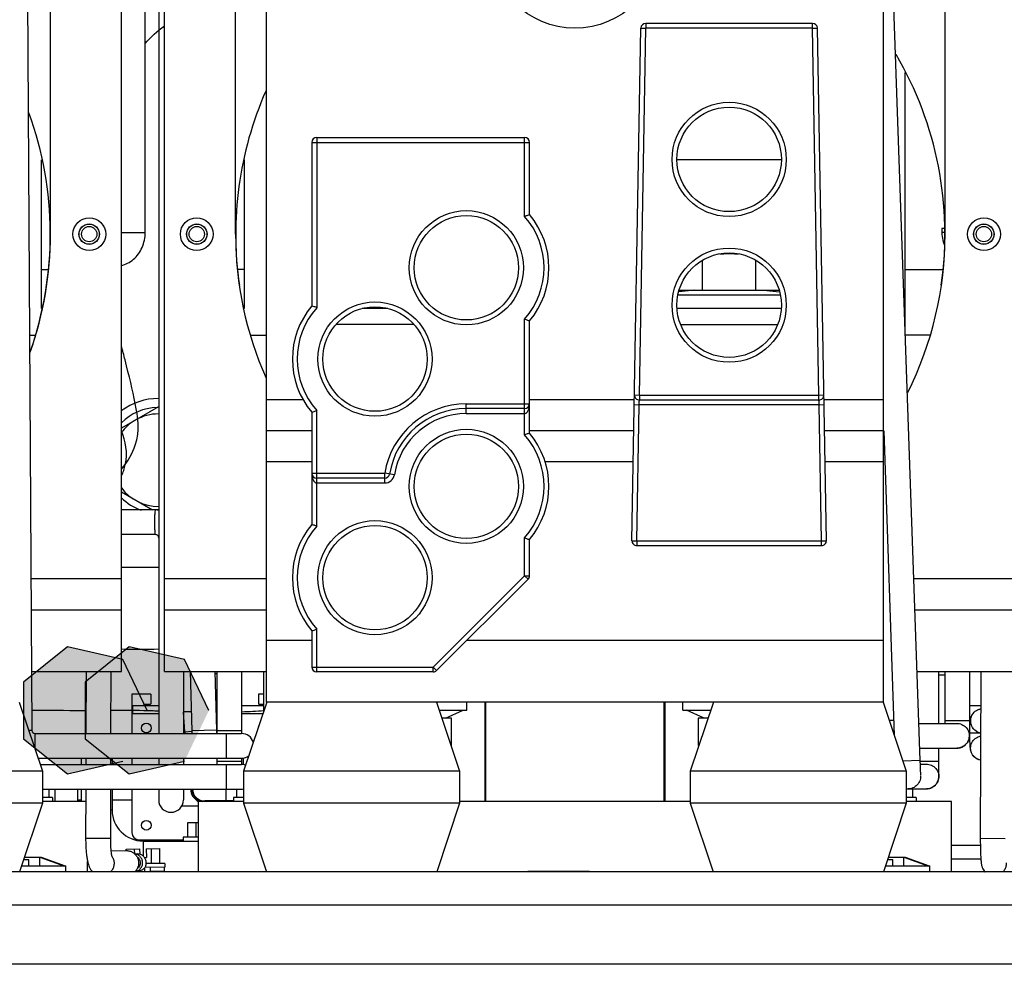
# Model space of a CAD drawing. Units: inches. Extents: x 0 to 22, y 0 to 17.
# Drawn here: x 8.7 to 9.4, y 7.7 to 8.4 of the extents above; entities that cross this region are included whole.
import ezdxf

# ---------------------------------------------------------------- set-up
doc = ezdxf.new("R2010")
doc.units = ezdxf.units.IN
doc.header["$LTSCALE"] = 1.21
doc.header["$MEASUREMENT"] = 0
doc.layers.get('0').update_dxf_attribs({"linetype": 'CONTINUOUS'})

msp = doc.modelspace()

# ---------------------------------------------------------------- hatches: boundary and pattern name
at = {"linetype": 'CONTINUOUS'}
for points in [[(8.80033, 7.90488), (8.78378, 7.93927), (8.74659, 7.94779), (8.71672, 7.92403), (8.71672, 7.88573), (8.74659, 7.86198), (8.78378, 7.8705)], [(8.842, 7.90488), (8.82545, 7.93927), (8.78825, 7.94779), (8.75839, 7.92403), (8.75839, 7.88573), (8.78825, 7.86198), (8.82545, 7.8705)]]:
    msp.add_hatch(color=3, dxfattribs=at).paths.add_polyline_path(points)

# ---------------------------------------------------------------- linework, layer by layer
at = {"color": 7, "linetype": 'CONTINUOUS'}
for p, q in [((8.79899, 8.22757), (8.79899, 8.54915)), ((8.88082, 7.9104), (8.88082, 8.54274)), ((9.29749, 7.9104), (9.29749, 8.54274)), ((8.80807, 8.43815), (8.80807, 7.88924)), ((8.73499, 8.22649), (8.73499, 8.43124)), ((8.7829, 7.93124), (8.7829, 8.43124)), ((8.81207, 7.93124), (8.81207, 8.43124)), ((8.85999, 8.22649), (8.85999, 8.43124)), ((9.33915, 8.22649), (9.33915, 8.43124)), ((8.7193, 8.4091), (8.72243, 7.89131)), ((9.30332, 8.41033), (9.32212, 7.87094)), ((9.12768, 8.01948), (9.13373, 8.36561)), ((9.13268, 8.11785), (9.13701, 8.36556)), ((9.13373, 8.36561), (9.13701, 8.36556)), ((9.13701, 8.36884), (9.13701, 8.36556)), ((9.24964, 8.36884), (9.13701, 8.36884)), ((9.24964, 8.36556), (9.13701, 8.36556)), ((9.24964, 8.36556), (9.24964, 8.36884)), ((9.24964, 8.36556), (9.25292, 8.36561)), ((9.25396, 8.11785), (9.24964, 8.36556)), ((9.25896, 8.01948), (9.25292, 8.36561)), ((9.31226, 8.15835), (9.31226, 8.33577)), ((8.91478, 8.29174), (8.91478, 8.17685)), ((8.91478, 8.29174), (9.0552, 8.29174)), ((9.0552, 8.23853), (9.0552, 8.29174)), ((8.9115, 8.28846), (8.9115, 8.17807)), ((8.9115, 8.28846), (9.05848, 8.28846)), ((9.05848, 8.23975), (9.05848, 8.28846)), ((8.72891, 8.17626), (8.72891, 8.27672)), ((8.86606, 8.17626), (8.86606, 8.27672)), ((9.15805, 8.27697), (9.22859, 8.27697)), ((8.7829, 8.22757), (8.79899, 8.22757)), ((9.33915, 8.2304), (9.33699, 8.2304)), ((9.33699, 8.2304), (9.33699, 8.22757)), ((9.33899, 8.22757), (9.33699, 8.22757)), ((9.18788, 8.21336), (9.19876, 8.21336)), ((9.17533, 8.18877), (9.17533, 8.20885)), ((9.21132, 8.18877), (9.21132, 8.20885)), ((8.72891, 8.20264), (8.7334, 8.20264)), ((8.86606, 8.20264), (8.86158, 8.20264)), ((9.31226, 8.20264), (9.33756, 8.20264)), ((9.22783, 8.18527), (9.15881, 8.18527)), ((9.17015, 8.18877), (9.15931, 8.18746)), ((9.15977, 8.18877), (9.22687, 8.18877)), ((9.2165, 8.18877), (9.22733, 8.18746)), ((8.9628, 8.17626), (8.94556, 8.17626)), ((9.22833, 8.17626), (9.15831, 8.17626)), ((8.98063, 8.16542), (8.92767, 8.16542)), ((9.0552, 8.09089), (9.0552, 8.16909)), ((9.05848, 8.09211), (9.05848, 8.16787)), ((9.16058, 8.16542), (9.22606, 8.16542)), ((8.72082, 8.15835), (8.72478, 8.15835)), ((8.87019, 8.15835), (8.88082, 8.15835)), ((9.32895, 8.15835), (9.31226, 8.15835)), ((9.01583, 8.11195), (9.05848, 8.11195)), ((9.01583, 8.10538), (9.01583, 8.11195)), ((9.1294, 8.11791), (9.13268, 8.11785)), ((9.13268, 8.11785), (9.25396, 8.11785)), ((9.13268, 8.11785), (9.13268, 8.11457)), ((9.13268, 8.11457), (9.25396, 8.11457)), ((9.25396, 8.11785), (9.25724, 8.11791)), ((9.25396, 8.11457), (9.25396, 8.11785)), ((8.8079, 8.1099), (8.7829, 8.09547)), ((8.80807, 8.10981), (8.8079, 8.1099)), ((8.9115, 8.10619), (8.9115, 8.03043)), ((8.91478, 8.02921), (8.91478, 8.10741)), ((9.0552, 8.10867), (9.01583, 8.10867)), ((9.01583, 8.10538), (9.0552, 8.10538)), ((9.12929, 8.11135), (9.13257, 8.11129)), ((9.13097, 8.01943), (9.13257, 8.11129)), ((9.25407, 8.11129), (9.13257, 8.11129)), ((9.25407, 8.11129), (9.25735, 8.11135)), ((9.25568, 8.01943), (9.25407, 8.11129)), ((8.9115, 8.09374), (8.88082, 8.09374)), ((9.12898, 8.09374), (9.05848, 8.09374)), ((9.29749, 8.09374), (9.25766, 8.09374)), ((9.29768, 8.09374), (9.30485, 7.88789)), ((8.88082, 8.0729), (8.9115, 8.0729)), ((9.06883, 8.0729), (9.12862, 8.0729)), ((9.25802, 8.0729), (9.29749, 8.0729)), ((8.9115, 8.06503), (8.96076, 8.06503)), ((8.96076, 8.06175), (8.91478, 8.06175)), ((8.96724, 8.06399), (8.96076, 8.06503)), ((8.96076, 8.05847), (8.96076, 8.06503)), ((8.7829, 8.05242), (8.80401, 8.04024)), ((8.91478, 8.05847), (8.96076, 8.05847)), ((8.80807, 8.04024), (8.7829, 8.04024)), ((8.80601, 8.02357), (8.7829, 8.02357)), ((9.0552, 7.99585), (9.0552, 8.02145)), ((9.05848, 7.99585), (9.05848, 8.02023)), ((9.12768, 8.01948), (9.13097, 8.01943)), ((9.13097, 8.01943), (9.25568, 8.01943)), ((9.13097, 8.01943), (9.13097, 8.01615)), ((9.25568, 8.01943), (9.25896, 8.01948)), ((9.25568, 8.01615), (9.25568, 8.01943)), ((9.13097, 8.01615), (9.25568, 8.01615)), ((8.80807, 8.00132), (8.7829, 8.00132)), ((8.7829, 7.99374), (8.72181, 7.99374)), ((8.88082, 7.99374), (8.81207, 7.99374)), ((8.99347, 7.93412), (9.0552, 7.99585)), ((8.99579, 7.9318), (9.05752, 7.99353)), ((9.0552, 7.99585), (9.05848, 7.99585)), ((9.0552, 7.99585), (9.05752, 7.99353)), ((9.38707, 7.99374), (9.31784, 7.99374)), ((8.72193, 7.9729), (8.7829, 7.9729)), ((8.81207, 7.9729), (8.88082, 7.9729)), ((9.31857, 7.9729), (9.38707, 7.9729)), ((8.91478, 7.93084), (8.91478, 7.95977)), ((8.9115, 7.95855), (8.9115, 7.93412)), ((8.9115, 7.95207), (8.88082, 7.95207)), ((9.29749, 7.95207), (9.01606, 7.95207)), ((8.9115, 7.93412), (8.99347, 7.93412)), ((8.99347, 7.93412), (8.99579, 7.9318)), ((8.99347, 7.93084), (8.99347, 7.93412)), ((8.75901, 7.93124), (8.75892, 7.88924)), ((8.77568, 7.93124), (8.77559, 7.88924)), ((8.82474, 7.93124), (8.82474, 7.88924)), ((8.82934, 7.93124), (8.83052, 7.89099)), ((8.84601, 7.93124), (8.84718, 7.89148)), ((8.84624, 7.9299), (8.84749, 7.9299)), ((8.84749, 7.88924), (8.84749, 7.93124)), ((8.86415, 7.89132), (8.86415, 7.93124)), ((8.87919, 7.90492), (8.87919, 7.93124)), ((8.99347, 7.93084), (8.91478, 7.93084)), ((9.33499, 7.89607), (9.33499, 7.93124)), ((9.33915, 7.89815), (9.33915, 7.93124)), ((9.35582, 7.88982), (9.35582, 7.93124)), ((9.36318, 7.93124), (9.36293, 7.81821)), ((8.80275, 7.91591), (8.78994, 7.91591)), ((8.78994, 7.91591), (8.78994, 7.88924)), ((8.80275, 7.91591), (8.80275, 7.9093)), ((8.84642, 7.9174), (8.84749, 7.9174)), ((8.87919, 7.91591), (8.87556, 7.91591)), ((8.87556, 7.91591), (8.87556, 7.9093)), ((8.71397, 7.91034), (8.72957, 7.86395)), ((8.80807, 7.90794), (8.79037, 7.90794)), ((8.79037, 7.90794), (8.79037, 7.90279)), ((8.79783, 7.90845), (8.79783, 7.90794)), ((8.80233, 7.90887), (8.79826, 7.90887)), ((8.84666, 7.90919), (8.84749, 7.90919)), ((8.84749, 7.90794), (8.8467, 7.90794)), ((8.87919, 7.90794), (8.86415, 7.90794)), ((8.88101, 7.91034), (8.8654, 7.86395)), ((8.87919, 7.90887), (8.87598, 7.90887)), ((9.29749, 7.9104), (8.88082, 7.9104)), ((8.99561, 7.9104), (9.01124, 7.86395)), ((9.01624, 7.90499), (9.01624, 7.9104)), ((9.02846, 7.84339), (9.02846, 7.9104)), ((9.02879, 7.9104), (9.02879, 7.84339)), ((9.14953, 7.84339), (9.14953, 7.9104)), ((9.14985, 7.9104), (9.14985, 7.84339)), ((9.16207, 7.90499), (9.16207, 7.9104)), ((9.1827, 7.9104), (9.16707, 7.86395)), ((9.2973, 7.91034), (9.3129, 7.86395)), ((9.35582, 7.90815), (9.36313, 7.90815)), ((8.79037, 7.90279), (8.80807, 7.90279)), ((8.82582, 7.8905), (8.82474, 7.90364)), ((8.84685, 7.90279), (8.84749, 7.90279)), ((8.86415, 7.90279), (8.87847, 7.90279)), ((8.99743, 7.90499), (9.01624, 7.90499)), ((9.00582, 7.89957), (8.99926, 7.89957)), ((9.00178, 7.89957), (9.01374, 7.90499)), ((9.00582, 7.8812), (9.00582, 7.89957)), ((9.16207, 7.90499), (9.18087, 7.90499)), ((9.17653, 7.89957), (9.16457, 7.90499)), ((9.17905, 7.89957), (9.17249, 7.89957)), ((9.17249, 7.89957), (9.17249, 7.8812)), ((9.3045, 7.89812), (9.30143, 7.89806)), ((9.32124, 7.89607), (9.34717, 7.89607)), ((9.33915, 7.89815), (9.35579, 7.89815)), ((8.72243, 7.89131), (8.72037, 7.8913)), ((8.72451, 7.88924), (8.8641, 7.88924)), ((8.72451, 7.88924), (8.72451, 7.879)), ((8.82582, 7.8905), (8.83052, 7.89089)), ((8.84718, 7.89148), (8.83052, 7.89099)), ((8.84749, 7.89132), (8.86415, 7.89132)), ((8.85369, 7.88924), (8.85369, 7.87257)), ((9.02846, 7.88801), (9.02879, 7.88801)), ((9.14953, 7.88801), (9.14985, 7.88801)), ((9.35582, 7.88982), (9.36256, 7.88982)), ((9.00582, 7.8812), (9.00548, 7.88107)), ((9.17249, 7.8812), (9.17283, 7.88107)), ((9.32182, 7.8794), (9.34717, 7.8794)), ((9.33499, 7.87065), (9.33499, 7.8794)), ((8.72667, 7.87257), (8.8641, 7.87257)), ((8.75582, 7.87257), (8.75582, 7.8684)), ((8.75888, 7.87257), (8.75887, 7.8684)), ((8.77555, 7.87257), (8.77554, 7.8684)), ((8.78994, 7.87257), (8.78994, 7.8684)), ((8.80807, 7.87257), (8.80807, 7.8684)), ((8.82474, 7.87257), (8.82474, 7.8684)), ((8.84749, 7.87049), (8.84749, 7.87257)), ((8.86415, 7.87049), (8.86415, 7.87257)), ((8.8654, 7.86814), (8.8654, 7.87283)), ((8.72807, 7.8684), (8.8641, 7.8684)), ((8.84749, 7.87049), (8.86415, 7.87049)), ((8.85368, 7.8684), (8.85368, 7.85174)), ((9.32212, 7.87094), (9.31069, 7.87054)), ((9.32212, 7.87065), (9.33499, 7.87065)), ((9.3222, 7.86857), (9.32657, 7.86857)), ((8.72957, 7.86395), (8.58374, 7.86395)), ((8.72957, 7.86395), (8.72957, 7.84228)), ((9.01124, 7.86395), (8.8654, 7.86395)), ((8.8654, 7.86395), (8.8654, 7.84228)), ((9.01124, 7.86395), (9.01124, 7.84228)), ((9.3129, 7.86395), (9.16707, 7.86395)), ((9.16707, 7.86395), (9.16707, 7.84228)), ((9.3129, 7.86395), (9.3129, 7.84228)), ((9.02879, 7.85488), (9.02846, 7.85488)), ((8.72957, 7.85174), (8.8641, 7.85174)), ((8.73632, 7.84598), (8.72957, 7.84598)), ((8.73407, 7.84598), (8.73407, 7.85174)), ((8.73632, 7.84598), (8.73632, 7.84339)), ((8.7379, 7.85174), (8.7379, 7.84339)), ((8.75332, 7.85174), (8.75332, 7.84339)), ((8.75582, 7.85174), (8.75582, 7.84339)), ((8.75884, 7.85174), (8.75876, 7.81777)), ((8.7755, 7.85174), (8.77543, 7.81805)), ((8.78994, 7.85174), (8.78994, 7.82241)), ((8.80807, 7.85174), (8.80807, 7.8444)), ((8.82474, 7.85174), (8.82474, 7.8444)), ((8.85374, 7.84372), (8.85374, 7.85174)), ((8.8654, 7.84598), (8.85865, 7.84598)), ((8.85865, 7.84598), (8.85865, 7.84339)), ((8.8609, 7.84598), (8.8609, 7.85174)), ((9.31966, 7.84598), (9.3129, 7.84598)), ((9.31424, 7.8519), (9.32657, 7.8519)), ((9.31741, 7.84598), (9.31741, 7.8519)), ((9.31966, 7.84598), (9.31966, 7.84339)), ((8.72957, 7.84228), (8.58374, 7.84228)), ((8.72957, 7.84228), (8.71415, 7.79582)), ((8.75882, 7.84339), (8.72957, 7.84339)), ((8.75582, 7.84415), (8.75332, 7.84415)), ((8.78994, 7.84415), (8.77665, 7.84415)), ((8.8237, 7.84045), (8.83489, 7.84045)), ((8.8654, 7.84339), (8.83489, 7.84339)), ((8.83489, 7.79582), (8.83489, 7.84339)), ((8.85865, 7.84372), (8.83915, 7.84372)), ((9.01124, 7.84228), (8.8654, 7.84228)), ((8.8654, 7.84228), (8.88082, 7.79582)), ((9.01124, 7.84228), (8.99582, 7.79582)), ((9.16707, 7.84339), (9.01124, 7.84339)), ((9.3129, 7.84228), (9.16707, 7.84228)), ((9.16707, 7.84228), (9.18249, 7.79582)), ((9.3129, 7.84228), (9.29749, 7.79582)), ((9.34342, 7.84339), (9.3129, 7.84339)), ((9.34342, 7.79582), (9.34342, 7.84339)), ((8.77665, 7.83749), (8.77547, 7.83749)), ((8.82782, 7.82924), (8.83489, 7.82924)), ((8.82782, 7.81924), (8.82782, 7.82924)), ((8.83349, 7.81924), (8.83349, 7.82924)), ((8.77543, 7.81828), (8.75876, 7.81831)), ((8.79486, 7.81749), (8.82465, 7.81749)), ((8.79749, 7.81665), (8.79749, 7.80658)), ((8.83489, 7.81924), (8.82465, 7.81924)), ((8.82465, 7.81924), (8.82465, 7.81665)), ((9.3796, 7.81825), (9.36293, 7.81828)), ((8.7758, 7.81005), (8.78618, 7.81021)), ((8.78614, 7.81118), (8.79522, 7.81132)), ((8.78616, 7.81021), (8.78614, 7.81118)), ((8.79186, 7.80792), (8.79181, 7.81127)), ((8.79376, 7.8079), (8.79192, 7.80787)), ((8.79522, 7.81132), (8.79528, 7.80771)), ((8.79972, 7.81139), (8.80881, 7.81153)), ((8.79972, 7.81139), (8.79981, 7.80556)), ((8.80329, 7.80144), (8.80314, 7.81144)), ((8.80896, 7.80153), (8.80881, 7.81153)), ((8.71554, 7.79999), (8.7454, 7.79999)), ((8.71692, 7.80415), (8.7204, 7.80415)), ((8.71747, 7.80582), (8.72874, 7.80582)), ((8.7204, 7.79999), (8.7204, 7.80415)), ((8.72785, 7.80582), (8.74408, 7.79999)), ((8.72785, 7.79999), (8.72785, 7.80582)), ((8.72874, 7.80582), (8.74496, 7.79999)), ((8.7454, 7.79582), (8.7454, 7.79999)), ((8.76008, 7.79582), (8.76008, 7.80284)), ((8.79848, 7.80554), (8.79981, 7.80556)), ((8.81213, 7.80158), (8.79966, 7.80139)), ((8.81213, 7.80158), (8.81217, 7.799)), ((9.29887, 7.79999), (9.32874, 7.79999)), ((9.30025, 7.80415), (9.30374, 7.80415)), ((9.30081, 7.80582), (9.31207, 7.80582)), ((9.30374, 7.79999), (9.30374, 7.80415)), ((9.31119, 7.80582), (9.32741, 7.79999)), ((9.31119, 7.79999), (9.31119, 7.80582)), ((9.31207, 7.80582), (9.3283, 7.79999)), ((9.32874, 7.79582), (9.32874, 7.79999)), ((10.0459, 7.79582), (8.12124, 7.79582)), ((8.79874, 7.79878), (8.79875, 7.79879)), ((8.79876, 7.79879), (8.79874, 7.79878)), ((8.81217, 7.799), (8.79875, 7.79879)), ((8.7988, 7.79617), (8.79876, 7.79879)), ((8.80248, 7.79622), (8.80244, 7.79885)), ((8.80248, 7.79622), (8.81199, 7.79637)), ((8.80454, 7.79625), (8.80455, 7.79582)), ((8.81199, 7.79637), (8.81195, 7.79899)), ((9.0574, 7.79624), (9.0574, 7.79582)), ((9.09907, 7.79624), (9.09907, 7.79582)), ((9.36598, 7.79582), (9.36597, 7.79598)), ((8.11007, 7.77349), (10.0459, 7.77349)), ((10.0459, 7.7334), (8.11007, 7.7334))]:
    msp.add_line(p, q, dxfattribs=at)
at = {"color": 3, "linetype": 'CONTINUOUS'}
for p, q in [((8.90574, 8.11457), (8.88082, 8.11457)), ((9.12934, 8.11457), (9.05848, 8.11457)), ((9.29749, 8.11457), (9.2573, 8.11457)), ((8.72218, 7.93124), (8.7829, 7.93124)), ((8.81207, 7.93124), (8.88082, 7.93124)), ((9.32002, 7.93124), (9.38707, 7.93124)), ((8.77665, 7.87257), (8.77665, 7.8684)), ((8.77665, 7.85174), (8.77665, 7.83749)), ((8.79749, 7.81665), (8.83489, 7.81665)), ((9.36296, 7.81357), (9.34342, 7.81357)), ((9.34342, 7.80457), (9.36327, 7.80457)), ((9.0574, 7.79624), (9.09907, 7.79624))]:
    msp.add_line(p, q, dxfattribs=at)
for points in [[(8.80033, 7.90488), (8.78378, 7.93927), (8.74659, 7.94779), (8.71672, 7.92403), (8.71672, 7.88573), (8.74659, 7.86198), (8.78378, 7.8705)], [(8.842, 7.90488), (8.82545, 7.93927), (8.78825, 7.94779), (8.75839, 7.92403), (8.75839, 7.88573), (8.78825, 7.86198), (8.82545, 7.8705)]]:
    msp.add_lwpolyline(points, dxfattribs=at)
at = {"color": 7, "linetype": 'CONTINUOUS'}
for centre, radius in [((9.08915, 8.4229), 0.05729), ((9.19332, 8.27697), 0.03855), ((9.19332, 8.27697), 0.03527), ((9.01583, 8.20381), 0.03855), ((9.01583, 8.20381), 0.03527), ((8.76124, 8.22649), 0.01104), ((8.76115, 8.22649), 0.00689), ((8.76115, 8.22649), 0.00683), ((8.76115, 8.22649), 0.00517), ((8.83374, 8.22649), 0.01104), ((8.83382, 8.22649), 0.00689), ((8.83382, 8.22649), 0.00683), ((8.83382, 8.22649), 0.00517), ((9.3654, 8.22649), 0.01104), ((9.36532, 8.22649), 0.00689), ((9.36532, 8.22649), 0.00683), ((9.36532, 8.22649), 0.00517), ((9.19332, 8.17855), 0.03855), ((9.19332, 8.17855), 0.03527), ((8.95415, 8.14213), 0.03855), ((8.95415, 8.14213), 0.03527), ((9.01583, 8.05617), 0.03855), ((9.01583, 8.05617), 0.03527), ((8.95415, 7.99449), 0.03855), ((8.95415, 7.99449), 0.03527), ((8.79978, 7.89295), 0.00328), ((8.79978, 7.82733), 0.00328)]:
    msp.add_circle(centre, radius, dxfattribs=at)
for centre, radius, start, end in [((9.13701, 8.36556), 0.00328, 90, 179), ((9.24964, 8.36556), 0.00328, 1, 90), ((9.09957, 8.22649), 0.2395, 351.71186, 30.42997), ((9.09957, 8.22649), 0.2395, 156.22714, 188.28814), ((8.4954, 8.22649), 0.2395, 340.64293, 19.99322), ((8.91478, 8.28846), 0.00328, 90, 180), ((9.0552, 8.28846), 0.00328, 0, 90), ((9.01583, 8.20381), 0.05249, 318.59074, 41.40787), ((9.01583, 8.20381), 0.05577, 319.88083, 40.11917), ((8.4954, 8.22649), 0.23958, 340.59689, 360), ((9.09957, 8.22649), 0.23958, 180, 203.93515), ((9.09957, 8.22649), 0.23958, 333.46771, 360), ((8.95415, 8.14213), 0.05577, 139.88083, 220.11917), ((8.95415, 8.14213), 0.05249, 138.59216, 221.40928), ((8.8079, 8.07382), 0.04167, 89.77075, 126.97957), ((9.01583, 8.05617), 0.05577, 90, 170.86141), ((9.0552, 8.11195), 0.00328, 270, 360), ((9.13268, 8.11785), 0.00328, 179, 270), ((9.25396, 8.11785), 0.00328, 270, 1), ((8.8079, 8.07382), 0.03562, 91.48694, 134.67124), ((9.01583, 8.05617), 0.05249, 90, 170.86138), ((9.01583, 8.05617), 0.04921, 90, 170.86138), ((8.8079, 8.07382), 0.03125, 120.43886, 143.37714), ((8.8079, 8.07382), 0.03125, 89.69428, 119.56114), ((9.01583, 8.05617), 0.05577, 319.88083, 40.11917), ((9.01583, 8.05617), 0.05249, 318.59216, 41.40928), ((8.91478, 8.06503), 0.00328, 180, 270), ((8.96076, 8.06503), 0.00328, 270, 350.86138), ((8.96076, 8.06503), 0.00656, 270, 350.86138), ((8.8079, 8.07382), 0.03125, 216.75777, 270.30658), ((8.8079, 8.07382), 0.03562, 225.32876, 250.89386), ((8.8079, 8.07382), 0.04167, 233.02043, 233.90052), ((8.95415, 7.99449), 0.05577, 139.88083, 220.11917), ((8.95415, 7.99449), 0.05249, 138.59216, 221.40928), ((9.13097, 8.01943), 0.00328, 179, 270), ((9.25568, 8.01943), 0.00328, 270, 1), ((9.0552, 7.99585), 0.00328, 315, 360), ((8.91478, 7.93412), 0.00328, 180, 270), ((8.99347, 7.93412), 0.00328, 270, 315), ((8.79826, 7.90845), 0.000427, 90, 180), ((8.80233, 7.9093), 0.000427, 270, 360), ((8.87598, 7.9093), 0.000427, 180, 270), ((8.87852, 7.89295), 0.00328, 148.64829, 172.55273), ((8.72451, 7.89132), 0.00208, 180.34531, 270), ((8.8641, 7.8809), 0.00833, 17.50675, 90), ((8.8641, 7.8809), 0.00833, 270, 305.67025), ((8.8641, 7.86007), 0.00833, 71.42911, 90), ((8.83915, 7.85205), 0.00958, 181.88714, 244.71114), ((8.83915, 7.85205), 0.00875, 182.06648, 261.7161), ((8.83915, 7.85205), 0.00833, 182.18873, 270), ((8.8641, 7.86007), 0.00833, 270, 279.23405), ((8.8164, 7.8444), 0.00833, 180, 360), ((8.83915, 7.85205), 0.00875, 278.2839, 287.52823), ((8.83915, 7.85205), 0.00958, 295.28886, 299.3408), ((8.79486, 7.82241), 0.00492, 180, 270)]:
    msp.add_arc(centre, radius, start, end, dxfattribs=at)
at = {"color": 3, "linetype": 'CONTINUOUS'}
msp.add_arc((8.79749, 7.83749), 0.02083, 180, 270, dxfattribs=at)
at = {"color": 2, "linetype": 'CONTINUOUS'}
for points, start_tangent, end_tangent in [([(8.79899, 8.35528, -0.05769), (8.81207, 8.36728, -0.0262)], (0.010623, 0.012672, 0.03153), (0.015004, 0.011581, 0.031372)), ([(8.78293, 8.06782, -0.56643), (8.79225, 8.08389, -0.52896), (8.79226, 8.1121, -0.45454), (8.78538, 8.14154, -0.38287), (8.7829, 8.15132, -0.36199)], (0.071313, 0.087119, 0.188926), (-0.02349, 0.098928, 0.202233)), ([(8.78292, 8.06319, -0.54772), (8.78555, 8.07066, -0.52852), (8.78291, 8.094, -0.45886)], (0.016297, 0.034615, 0.084674), (-0.009671, 0.029042, 0.089003)), ([(8.80807, 7.94614, -0.70241), (8.7829, 7.94612, -0.70186)], (-0.025168, -0.00026, 0.00052), (-0.025158, 0.000306, 0.000381)), ([(9.33915, 7.92876, -0.78114), (9.33499, 7.92876, -0.78342)], (-0.004155, -0.000057, -0.002309), (-0.004181, 0.000062, -0.00223)), ([(8.72234, 7.90513, -0.72406), (8.75633, 7.90488, -0.7123)], (0.034983, -0.000431, 0.0087), (0.032867, 0, 0.015117)), ([(8.75633, 7.90488, -0.7123), (8.75896, 7.90489, -0.71103)], (0.00264, 0, 0.001215), (0.002603, 0.000008, 0.001315)), ([(8.77562, 7.90502, -0.70132), (8.798, 7.90488, -0.69147)], (0.021358, 0.000167, 0.012806), (0.024074, -0.000605, 0.005035)), ([(8.798, 7.90488, -0.69147), (8.80807, 7.90461, -0.69026)], (0.010044, -0.000253, 0.0021), (0.010092, -0.000288, 0.000353)), ([(8.82474, 7.90415, -0.69165), (8.83014, 7.90402, -0.69283)], (0.005402, -0.000137, -0.00102), (0.005395, -0.000118, -0.001323)), ([(8.84682, 7.90379, -0.69808), (8.84749, 7.90379, -0.69833)], (0.000671, -0.000002, -0.000249), (0.00067, -0.000002, -0.000252)), ([(8.86415, 7.90399, -0.70511), (8.87919, 7.90472, -0.71144)], (0.015211, 0.000443, -0.006485), (0.014831, 0.001052, -0.005993))]:
    msp.add_spline(points, degree=3, dxfattribs=dict(at, start_tangent=start_tangent, end_tangent=end_tangent))
at = {"color": 7, "linetype": 'CONTINUOUS'}
for points, start_tangent, end_tangent in [([(9.0552, 8.23853), (9.05641, 8.23899), (9.05747, 8.23938), (9.05848, 8.23975)], (0.003274, 0.001237), (0.003288, 0.0012)), ([(8.78291, 8.20527), (8.78702, 8.20684), (8.79099, 8.20952), (8.79434, 8.21314), (8.79688, 8.21751), (8.79845, 8.22241), (8.79899, 8.22757)], (0.028651, 0.007403), (0, 0.029509)), ([(9.33699, 8.22757), (9.33756, 8.22247), (9.33843, 8.21957)], (0, -0.008157), (0.002848, -0.007661)), ([(9.33843, 8.21957), (9.33855, 8.21924)], (0.000124, -0.000333), (0.000129, -0.000331)), ([(9.187, 8.21319), (9.18811, 8.21324)], (0.001104, 0.000059), (0.001104, 0.000049)), ([(9.18811, 8.21324), (9.18974, 8.2133), (9.19332, 8.21336)], (0.005209, 0.00023), (0.005214, 0)), ([(9.19332, 8.21336), (9.19691, 8.2133), (9.19853, 8.21324)], (0.005214, 0), (0.005209, -0.00023)), ([(9.19853, 8.21324), (9.19963, 8.21319)], (0.001098, -0.000049), (0.001098, -0.000058)), ([(8.91478, 8.17685), (8.91356, 8.17731), (8.9125, 8.1777), (8.9115, 8.17807)], (-0.003274, 0.001237), (-0.003288, 0.0012)), ([(9.05848, 8.16787), (9.05747, 8.16824), (9.05641, 8.16863), (9.0552, 8.16909)], (-0.003288, 0.0012), (-0.003274, 0.001237)), ([(9.0552, 8.10538), (9.05567, 8.10545), (9.05615, 8.10567), (9.05662, 8.10604), (9.05706, 8.10654), (9.05745, 8.10717), (9.05778, 8.10791), (9.05806, 8.10876), (9.05828, 8.10971), (9.05843, 8.11077), (9.05848, 8.11195)], (0.007939, 0.000005), (0, 0.007939)), ([(9.13257, 8.11129), (9.13259, 8.11181), (9.13261, 8.11237), (9.13263, 8.11292), (9.13264, 8.11342), (9.13266, 8.11385), (9.13268, 8.11457)], (0.000114, 0.003281), (0.000115, 0.003281)), ([(9.25407, 8.11129), (9.25404, 8.11215), (9.25402, 8.11294), (9.25399, 8.11361), (9.25397, 8.11413), (9.25396, 8.11457)], (-0.000115, 0.003281), (-0.000115, 0.003281)), ([(8.9115, 8.10619), (8.9125, 8.10656), (8.91356, 8.10695), (8.91478, 8.10741)], (0.003288, 0.0012), (0.003274, 0.001237)), ([(9.05848, 8.09211), (9.05747, 8.09174), (9.05641, 8.09135), (9.0552, 8.09089)], (-0.003288, -0.0012), (-0.003274, -0.001237)), ([(8.9115, 8.06503), (8.91155, 8.06386), (8.91169, 8.06279), (8.91191, 8.06184), (8.91219, 8.06099), (8.91253, 8.06025), (8.91292, 8.05962), (8.91335, 8.05912), (8.91382, 8.05875), (8.91431, 8.05854), (8.91478, 8.05847)], (0, -0.007939), (0.007939, -0.000005)), ([(8.80546, 8.03245), (8.80552, 8.03559), (8.80565, 8.03817), (8.80583, 8.0398), (8.80603, 8.04021)], (0.000034, 0.007801), (0.003289, 0.002775)), ([(8.80809, 8.04012), (8.80601, 8.04024)], (-0.002072, 0.000232), (-0.002079, 0)), ([(8.80599, 8.0236), (8.80597, 8.02359), (8.80577, 8.02443), (8.8056, 8.02641), (8.80549, 8.02923), (8.80546, 8.03245)], (-0.003765, -0.003175), (0.000039, 0.008928)), ([(8.91478, 8.02921), (8.91356, 8.02967), (8.9125, 8.03006), (8.9115, 8.03043)], (-0.003274, 0.001237), (-0.003288, 0.0012)), ([(8.80807, 8.02149), (8.80792, 8.02227), (8.80749, 8.02294), (8.80682, 8.0234), (8.80601, 8.02357)], (0, 0.003234), (-0.003234, 0)), ([(9.0552, 8.02145), (9.05641, 8.02099), (9.05747, 8.0206), (9.05848, 8.02023)], (0.003274, -0.001237), (0.003288, -0.0012)), ([(8.9115, 7.95855), (8.9125, 7.95892), (8.91356, 7.95931), (8.91478, 7.95977)], (0.003288, 0.0012), (0.003274, 0.001237)), ([(9.36306, 7.88958), (9.36166, 7.88999), (9.35924, 7.89146), (9.3577, 7.89324), (9.35681, 7.89505), (9.3564, 7.89655), (9.3562, 7.89792), (9.35606, 7.89954), (9.35594, 7.9017), (9.35586, 7.90456), (9.35582, 7.90815)], (-0.021545, 0.004429), (0, 0.021833)), ([(9.35812, 7.8927), (9.35663, 7.89588), (9.35663, 7.89959), (9.35824, 7.90293), (9.36113, 7.90525), (9.36308, 7.9059)], (-0.010143, 0.013398), (0.016489, 0.003376)), ([(9.33915, 7.89607), (9.33915, 7.89815)], (0.000013, 0.002083), (0, 0.002083)), ([(9.34717, 7.89607), (9.3486, 7.89595), (9.35202, 7.89451), (9.35448, 7.89174)], (0.008918, 0.000003), (0.004277, -0.007842)), ([(9.35573, 7.89075), (9.35578, 7.89269)], (0.000055, 0.001933), (0.000035, 0.001933)), ([(9.35842, 7.89232), (9.35824, 7.89254), (9.35812, 7.8927)], (-0.000315, 0.000368), (-0.000293, 0.000386)), ([(8.82593, 7.88924), (8.82582, 7.8905)], (-0.000107, 0.001265), (-0.000105, 0.001265)), ([(8.83052, 7.89099), (8.83057, 7.88924)], (0.000052, -0.001755), (0.000047, -0.001755)), ([(8.84718, 7.89148), (8.84724, 7.88924)], (0.000066, -0.002244), (0.000059, -0.002245)), ([(8.84749, 7.88924), (8.84749, 7.89132)], (-0.000002, 0.002083), (0, 0.002083)), ([(8.86416, 7.88924), (8.86415, 7.89132)], (-0.000002, 0.002083), (0, 0.002083)), ([(9.35448, 7.89174), (9.35528, 7.88966)], (0.001068, -0.001958), (0.000515, -0.002167)), ([(9.35549, 7.88817), (9.35488, 7.88459)], (0.000187, -0.003623), (-0.001381, -0.003396)), ([(9.3551, 7.88513), (9.35542, 7.88637)], (0.000408, 0.001217), (0.000232, 0.001262)), ([(9.35528, 7.88966), (9.35549, 7.88817)], (0.00035, -0.001473), (0.000077, -0.001499)), ([(9.35542, 7.88637), (9.35555, 7.8873), (9.35562, 7.88819), (9.35568, 7.88929), (9.35573, 7.89075)], (0.000795, 0.004329), (0.000126, 0.004398)), ([(9.36302, 7.87124), (9.36181, 7.87159), (9.35958, 7.87282), (9.35802, 7.87439), (9.35701, 7.87612), (9.3565, 7.87761), (9.35626, 7.87885), (9.35612, 7.88011), (9.35601, 7.88169), (9.35592, 7.88378), (9.35585, 7.88649), (9.35582, 7.88982)], (-0.021538, 0.004408), (0, 0.02184)), ([(9.35824, 7.87415), (9.35819, 7.87421), (9.35659, 7.87755), (9.35659, 7.88126), (9.35819, 7.8846), (9.36109, 7.88691), (9.36304, 7.88757)], (-0.010746, 0.01327), (0.016757, 0.003423)), ([(9.36064, 7.89049), (9.35842, 7.89232)], (-0.002518, 0.00143), (-0.001878, 0.002199)), ([(9.36133, 7.89014), (9.36113, 7.89023), (9.36064, 7.89049)], (-0.000709, 0.000318), (-0.000675, 0.000383)), ([(9.36305, 7.88958), (9.36133, 7.89014)], (-0.001763, 0.000369), (-0.001646, 0.000738)), ([(9.00582, 7.88217), (9.00516, 7.88203)], (-0.000665, -0.00015), (-0.000666, -0.000143)), ([(9.17315, 7.88203), (9.17249, 7.88217)], (-0.000666, 0.000143), (-0.000665, 0.00015)), ([(9.34717, 7.8794), (9.35005, 7.87992), (9.35206, 7.88098), (9.35323, 7.88201), (9.35449, 7.88374), (9.3551, 7.88513)], (0.010411, 0), (0.003314, 0.00988)), ([(9.3497, 7.8798), (9.34944, 7.87972), (9.34717, 7.8794)], (-0.002447, -0.000782), (-0.002569, -0.000001)), ([(9.35259, 7.8814), (9.3497, 7.8798)], (-0.002526, -0.002157), (-0.003165, -0.001011)), ([(9.3528, 7.88159), (9.35269, 7.8815), (9.35259, 7.8814)], (-0.000208, -0.000191), (-0.000215, -0.000183)), ([(9.35488, 7.88459), (9.35485, 7.88451), (9.3528, 7.88159)], (-0.00139, -0.003419), (-0.002715, -0.002485)), ([(9.36068, 7.87211), (9.35824, 7.87415)], (-0.00281, 0.001552), (-0.002017, 0.002491)), ([(8.84749, 7.8684), (8.84749, 7.87049)], (-0.000002, 0.002083), (0, 0.002083)), ([(8.86416, 7.8684), (8.86415, 7.87049)], (-0.000002, 0.002083), (0, 0.002083)), ([(9.32212, 7.87094), (9.3222, 7.86881), (9.32226, 7.86698), (9.32232, 7.86546), (9.32237, 7.86422)], (0.000234, -0.00672), (0.00028, -0.006715)), ([(9.32657, 7.86857), (9.32808, 7.86843), (9.33148, 7.86697), (9.33392, 7.86417), (9.3349, 7.86059)], (0.012734, 0.000004), (0.00054, -0.012615)), ([(9.33497, 7.86426), (9.33498, 7.86599), (9.33499, 7.86812), (9.33499, 7.87065)], (0.000039, 0.006391), (0, 0.006391)), ([(9.36134, 7.87178), (9.36109, 7.8719), (9.36068, 7.87211)], (-0.000675, 0.000297), (-0.000645, 0.000356)), ([(9.363, 7.87125), (9.36134, 7.87178)], (-0.001712, 0.000358), (-0.001603, 0.000705)), ([(9.32256, 7.86059), (9.32189, 7.85695), (9.31971, 7.85395), (9.31644, 7.8522), (9.31424, 7.8519)], (0.00057, -0.013321), (-0.013447, -0.000004)), ([(9.32237, 7.86422), (9.32242, 7.86323), (9.32245, 7.86246), (9.32248, 7.86189), (9.3225, 7.86147), (9.32251, 7.8612), (9.32252, 7.86111)], (0.000129, -0.003095), (0.000199, -0.003062)), ([(9.32657, 7.8519), (9.32947, 7.85242), (9.33142, 7.85346), (9.33256, 7.85444), (9.33323, 7.85522), (9.33411, 7.85669), (9.33453, 7.85775), (9.33479, 7.85886), (9.33489, 7.85969), (9.33492, 7.86014), (9.33493, 7.86057), (9.33494, 7.86112), (9.33495, 7.86188), (9.33496, 7.86291), (9.33497, 7.86426)], (0.017087, 0), (0.000104, 0.017087)), ([(9.3349, 7.86059), (9.33423, 7.85695), (9.33204, 7.85395), (9.32877, 7.8522), (9.32657, 7.8519)], (0.00057, -0.013321), (-0.013447, -0.000004)), ([(9.31289, 7.85201), (9.31424, 7.8519)], (0.001339, -0.000219), (0.00135, 0)), ([(8.75876, 7.81777), (8.75882, 7.81437), (8.75903, 7.81052), (8.75937, 7.80695), (8.7598, 7.80411), (8.7603, 7.80185), (8.76089, 7.79997), (8.76165, 7.79831), (8.76264, 7.7968), (8.76355, 7.79579)], (0.000058, -0.022994), (0.016646, -0.015924)), ([(8.77543, 7.81805), (8.77548, 7.81508), (8.77562, 7.81211), (8.77583, 7.80973), (8.77605, 7.80798), (8.77626, 7.80678), (8.77642, 7.80609), (8.77647, 7.80591)], (0.000001, -0.012167), (0.003829, -0.012668)), ([(9.36293, 7.81821), (9.36294, 7.81451), (9.363, 7.81107), (9.36308, 7.80831), (9.36318, 7.80613), (9.36328, 7.80442), (9.36339, 7.80307), (9.36351, 7.80198), (9.36364, 7.80105), (9.36381, 7.80017), (9.36406, 7.79928), (9.36443, 7.79832), (9.365, 7.79725), (9.36591, 7.79603), (9.36613, 7.79581)], (-0.000046, -0.023082), (0.016133, -0.016547)), ([(8.7764, 7.80647), (8.77669, 7.80605)], (0.000294, -0.000416), (0.000268, -0.000433)), ([(8.77669, 7.80605), (8.77715, 7.8052), (8.77784, 7.80293)], (0.001762, -0.002845), (0.000518, -0.003295)), ([(8.78618, 7.81021), (8.7885, 7.80991), (8.79065, 7.80895), (8.79244, 7.80743), (8.79374, 7.80545), (8.79443, 7.80319)], (0.01182, 0.000182), (0.001829, -0.011638)), ([(8.79725, 7.80205), (8.79714, 7.80313), (8.79683, 7.80417), (8.79633, 7.80514), (8.79567, 7.806), (8.79486, 7.80672), (8.79394, 7.80728), (8.79293, 7.80766), (8.79197, 7.80784)], (-0.000132, 0.008563), (-0.008537, 0.000821)), ([(8.79968, 7.80208), (8.79956, 7.80317), (8.79925, 7.80421), (8.79876, 7.80518), (8.7981, 7.80604), (8.79729, 7.80676), (8.79637, 7.80732), (8.79536, 7.8077), (8.7943, 7.80788), (8.79376, 7.8079)], (-0.000142, 0.009202), (-0.009215, -0.000142)), ([(8.77784, 7.80293), (8.77788, 7.80056), (8.77725, 7.79827), (8.77601, 7.79626), (8.77558, 7.79577)], (0.001204, -0.007661), (-0.005426, -0.005578)), ([(8.79443, 7.80319), (8.79447, 7.80081), (8.79384, 7.79853), (8.7926, 7.79651), (8.79189, 7.79576)], (0.001264, -0.008039), (-0.00596, -0.005583)), ([(8.79215, 7.7961), (8.79311, 7.7963), (8.7941, 7.79671), (8.79501, 7.7973), (8.79579, 7.79805), (8.79643, 7.79893), (8.79689, 7.79991), (8.79717, 7.80096), (8.79725, 7.80205)], (0.008507, 0.001085), (-0.000132, 0.008562)), ([(8.79367, 7.80567), (8.79415, 7.8053), (8.79511, 7.80411), (8.79561, 7.80267)], (0.003083, -0.002012), (0.000583, -0.003616)), ([(8.79561, 7.80267), (8.79559, 7.80113), (8.79505, 7.7997), (8.79406, 7.79854), (8.79376, 7.7983)], (0.000792, -0.004912), (-0.004121, -0.002834)), ([(8.79927, 7.7988), (8.79921, 7.79885), (8.79922, 7.79903), (8.79929, 7.79933), (8.7994, 7.79975), (8.79951, 7.80027), (8.79961, 7.80086), (8.79967, 7.80148), (8.79968, 7.80208)], (-0.003359, -0.000052), (-0.000052, 0.003359)), ([(9.38046, 7.80204), (9.38024, 7.79968), (9.37938, 7.79747), (9.37812, 7.7958)], (0.000362, -0.006823), (-0.004767, -0.004928)), ([(8.79262, 7.79607), (8.79402, 7.7962), (8.79525, 7.7965), (8.79634, 7.79693), (8.79728, 7.79746), (8.79808, 7.79809), (8.79874, 7.79878)], (0.00689, 0.000106), (0.004356, 0.005339))]:
    msp.add_spline(points, degree=3, dxfattribs=dict(at, start_tangent=start_tangent, end_tangent=end_tangent))

doc.saveas('drawing.dxf')
